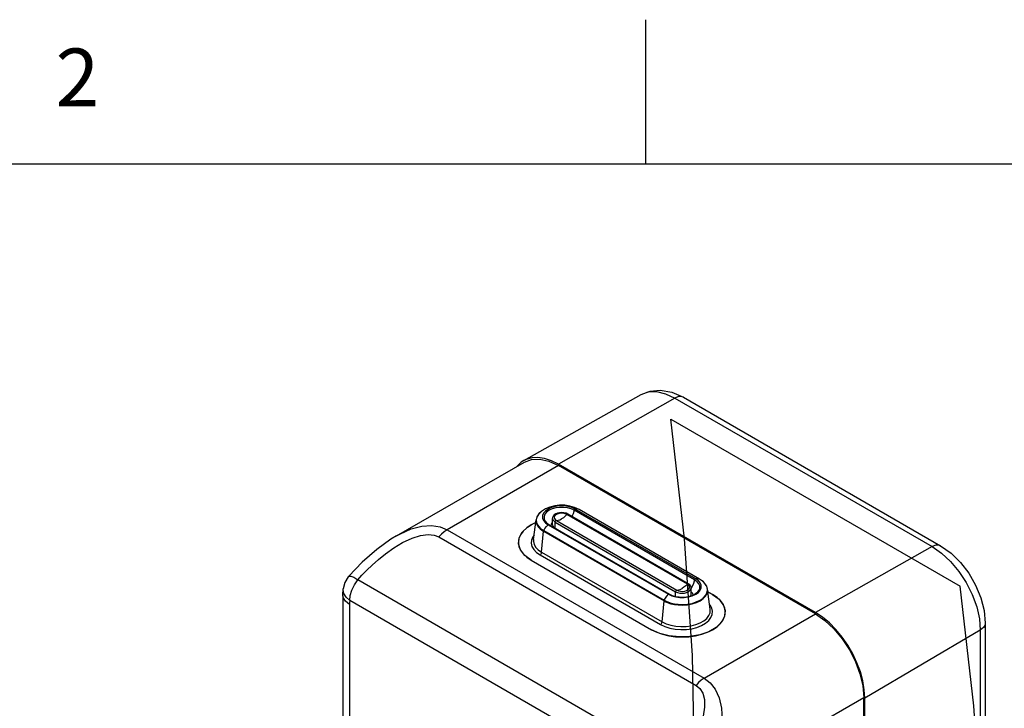
# Model space of a CAD drawing. Units: inches. Extents: x 0.4 to 16.6, y 0.6 to 10.4.
# Drawn here: x 13.3 to 15, y 9.2 to 10.4 of the extents above; entities that cross this region are included whole.
import ezdxf

# ---------------------------------------------------------------- set-up
doc = ezdxf.new("R2010")
doc.units = ezdxf.units.IN
doc.header["$LTSCALE"] = 0.935
doc.header["$MEASUREMENT"] = 0
doc.layers.get('0').update_dxf_attribs({"linetype": 'CONTINUOUS'})
doc.layers.add('02___PRT_ALL_AXES', color=7, linetype='CONTINUOUS')
doc.layers.add('QUILTS', color=7, linetype='CONTINUOUS')
doc.styles.add('TEXTSTYLE_2', font='txt', dxfattribs={"width": 0.8})

msp = doc.modelspace()

# ---------------------------------------------------------------- linework, layer by layer
at = {"color": 7, "linetype": 'CONTINUOUS'}
for p, q in [((14.41, 10.112), (14.41, 10.362)), ((16.38, 10.112), (0.62, 10.112)), ((14.1985, 9.5982), (14.4017, 9.7126)), ((14.4751, 9.7079), (14.9205, 9.4508)), ((14.4605, 9.7066), (14.2585, 9.592)), ((14.4605, 9.7066), (14.9059, 9.4494)), ((13.978, 9.4677), (14.1995, 9.5956)), ((14.2585, 9.5897), (14.0655, 9.4783)), ((14.2025, 9.6002), (14.1985, 9.5982)), ((14.7039, 9.3348), (14.2585, 9.592)), ((14.482, 9.3843), (14.2732, 9.5048)), ((14.4836, 9.3849), (14.2748, 9.5055)), ((14.4946, 9.3915), (14.2858, 9.5121)), ((14.4964, 9.3936), (14.2876, 9.5142)), ((14.5031, 9.3928), (14.2943, 9.5133)), ((14.2192, 9.4908), (14.2112, 9.4869)), ((14.2154, 9.4613), (14.2198, 9.4958)), ((14.2212, 9.5003), (14.2202, 9.4955)), ((14.2381, 9.4902), (14.242, 9.4875)), ((14.2406, 9.4871), (14.4494, 9.3665)), ((14.242, 9.4875), (14.4508, 9.3669)), ((14.2483, 9.4867), (14.2483, 9.4981)), ((14.2529, 9.4812), (14.2529, 9.4917)), ((14.2529, 9.4917), (14.4617, 9.3711)), ((14.255, 9.4943), (14.4638, 9.3738)), ((14.0655, 9.4783), (14.511, 9.2212)), ((14.2295, 9.4393), (14.2327, 9.4758)), ((14.2327, 9.4758), (14.4415, 9.3553)), ((14.233, 9.4769), (14.4418, 9.3563)), ((14.0516, 9.466), (14.497, 9.2088)), ((14.2268, 9.4348), (14.4356, 9.3142)), ((14.2295, 9.4393), (14.4383, 9.3187)), ((14.9059, 9.4494), (14.7039, 9.3348)), ((14.2112, 9.4258), (14.42, 9.3052)), ((13.8953, 9.3979), (13.8953, 9.3979)), ((14.4669, 9.0706), (13.9109, 9.3917)), ((14.4617, 9.3629), (14.4617, 9.3711)), ((14.4898, 9.3788), (14.4886, 9.3767)), ((14.4886, 9.3662), (14.4886, 9.3776)), ((14.5216, 9.3408), (14.5171, 9.3753)), ((14.5258, 9.3663), (14.5177, 9.371)), ((13.8851, 9.3647), (13.8851, 9.1513)), ((14.453, 9.0348), (13.897, 9.3558)), ((14.4383, 9.3187), (14.4415, 9.3553)), ((14.4881, 9.3641), (14.4886, 9.3662)), ((14.4886, 9.3662), (14.4886, 9.3662)), ((13.8966, 9.3486), (13.8966, 9.1352)), ((14.511, 9.2212), (14.7039, 9.3326)), ((14.7161, 9.3268), (14.7039, 9.3348)), ((14.5334, 9.3104), (14.5395, 9.3162)), ((14.9981, 9.3164), (14.9981, 8.0949)), ((14.9896, 9.3044), (14.7894, 9.1868)), ((14.9896, 9.3044), (14.9896, 8.0829)), ((14.6363, 9.1006), (14.7875, 9.1879)), ((14.7894, 7.9653), (14.7894, 9.1868))]:
    msp.add_line(p, q, dxfattribs=at)
for points in [[(14.4017, 9.7126), (14.4173, 9.7187), (14.4351, 9.7204), (14.4548, 9.7169), (14.4751, 9.7079)], [(14.4017, 9.7126), (14.414, 9.7171), (14.4285, 9.7177), (14.4442, 9.7141), (14.4605, 9.7066)], [(14.4751, 9.7079), (14.4727, 9.7089), (14.4669, 9.709), (14.4605, 9.7066)], [(14.1985, 9.5982), (14.1939, 9.5952), (14.1867, 9.5882)], [(14.2585, 9.592), (14.2463, 9.598), (14.2344, 9.6019), (14.223, 9.6036), (14.2123, 9.603), (14.2025, 9.6002)], [(14.2943, 9.5133), (14.2865, 9.517), (14.2781, 9.5194), (14.2694, 9.5207), (14.2607, 9.5208), (14.2521, 9.5198), (14.2438, 9.5177), (14.236, 9.5145), (14.2292, 9.5102)], [(14.2292, 9.5102), (14.2245, 9.5058), (14.2213, 9.5009), (14.2198, 9.4958)], [(14.2292, 9.5102), (14.2278, 9.5091), (14.2238, 9.5048), (14.2212, 9.5003)], [(14.2876, 9.5142), (14.2817, 9.5168), (14.275, 9.5187), (14.2678, 9.5197), (14.2604, 9.5197), (14.2531, 9.5187), (14.2464, 9.5168), (14.2406, 9.5142), (14.236, 9.5108), (14.2327, 9.5069), (14.2311, 9.5028), (14.2311, 9.4985), (14.2327, 9.4943), (14.236, 9.4904), (14.2406, 9.4871)], [(14.2858, 9.5121), (14.2804, 9.5146), (14.2742, 9.5163), (14.2675, 9.5172), (14.2606, 9.5172), (14.2539, 9.5163), (14.2477, 9.5146), (14.2424, 9.5121), (14.2381, 9.509), (14.2351, 9.5054), (14.2336, 9.5015), (14.2336, 9.4976), (14.2341, 9.4957)], [(14.2748, 9.5055), (14.2717, 9.5069), (14.2681, 9.5077), (14.2644, 9.508), (14.2606, 9.5078), (14.257, 9.507), (14.2539, 9.5057), (14.2513, 9.504), (14.2494, 9.5018), (14.2485, 9.4996), (14.2483, 9.4981)], [(14.2732, 9.5048), (14.2703, 9.5061), (14.2668, 9.5069), (14.2632, 9.507), (14.2596, 9.5066), (14.2564, 9.5055), (14.2538, 9.504), (14.252, 9.5022), (14.2512, 9.5001), (14.2515, 9.498), (14.2528, 9.496), (14.255, 9.4943)], [(14.2732, 9.5048), (14.2703, 9.5018), (14.2672, 9.4992), (14.2641, 9.4972)], [(14.2748, 9.5055), (14.2746, 9.5055), (14.2739, 9.5054), (14.2732, 9.5048)], [(14.2858, 9.5121), (14.2839, 9.5057), (14.2819, 9.5013)], [(14.2876, 9.5142), (14.2868, 9.5138), (14.2862, 9.513), (14.2858, 9.5121)], [(14.2943, 9.5133), (14.2929, 9.5139), (14.2904, 9.5144), (14.2876, 9.5142)], [(14.2112, 9.4869), (14.2036, 9.4817), (14.1974, 9.4759), (14.1929, 9.4697), (14.1902, 9.4631), (14.1893, 9.4563), (14.1902, 9.4496), (14.1929, 9.443), (14.1974, 9.4367)], [(14.2198, 9.4958), (14.2197, 9.4947), (14.2202, 9.4901), (14.2218, 9.4862), (14.2241, 9.4828), (14.2268, 9.48), (14.2297, 9.4777), (14.2327, 9.4758)], [(14.2202, 9.4955), (14.2207, 9.491), (14.2222, 9.4871), (14.2245, 9.4838), (14.2272, 9.4811), (14.2301, 9.4788), (14.233, 9.4769)], [(14.233, 9.4769), (14.2352, 9.4806), (14.2378, 9.484), (14.2406, 9.4871)], [(14.2341, 9.4957), (14.2354, 9.4933), (14.2381, 9.4902)], [(14.2406, 9.4871), (14.2413, 9.4875), (14.242, 9.4875)], [(14.2483, 9.4915), (14.2477, 9.491), (14.2458, 9.4883), (14.2452, 9.4857)], [(14.2483, 9.4981), (14.2489, 9.4958), (14.2504, 9.4936), (14.2529, 9.4917)], [(14.2483, 9.4867), (14.2489, 9.4844), (14.2499, 9.4829)], [(14.2529, 9.4917), (14.2531, 9.4926), (14.2536, 9.4934), (14.2543, 9.4941), (14.255, 9.4943)], [(14.255, 9.4943), (14.2579, 9.4947), (14.2609, 9.4956), (14.2641, 9.4972)], [(13.9109, 9.3917), (13.918, 9.3995), (13.9263, 9.4081), (13.9359, 9.4173), (13.9468, 9.427), (13.9592, 9.4369), (13.9731, 9.4468), (13.9886, 9.4562), (14.0049, 9.4638), (14.0197, 9.4685), (14.0326, 9.4702), (14.0433, 9.4692), (14.0516, 9.466)], [(13.9781, 9.4678), (13.9837, 9.4709), (14.0035, 9.4797), (14.022, 9.4846), (14.0389, 9.4857), (14.0536, 9.4834), (14.0655, 9.4783)], [(14.0655, 9.4783), (14.0607, 9.475), (14.056, 9.4709), (14.0516, 9.466)], [(14.2164, 9.469), (14.2141, 9.466), (14.2118, 9.4606), (14.2114, 9.455), (14.2127, 9.4494), (14.2158, 9.4441), (14.2205, 9.4391), (14.2268, 9.4348)], [(14.233, 9.4769), (14.2329, 9.4765), (14.2328, 9.4762), (14.2327, 9.4758)], [(13.9781, 9.4678), (13.9683, 9.4618), (13.9438, 9.4442), (13.9186, 9.4221), (13.8953, 9.3979)], [(14.2154, 9.4613), (14.2153, 9.4579), (14.2165, 9.4528), (14.2194, 9.4479), (14.2237, 9.4433), (14.2295, 9.4393)], [(14.9205, 9.4508), (14.9181, 9.4518), (14.9124, 9.4519), (14.9059, 9.4494)], [(14.1974, 9.4367), (14.2036, 9.4309), (14.2112, 9.4258)], [(14.2268, 9.4348), (14.2278, 9.4356), (14.2286, 9.4367), (14.2293, 9.438), (14.2295, 9.4393)], [(14.9059, 9.4494), (14.9223, 9.4381), (14.938, 9.4236), (14.9524, 9.4063), (14.9651, 9.3869), (14.9755, 9.3663), (14.9833, 9.3451), (14.988, 9.3242), (14.9896, 9.3044)], [(14.9205, 9.4508), (14.9388, 9.4379), (14.9553, 9.4216), (14.9697, 9.4029), (14.9815, 9.3824), (14.9904, 9.3607), (14.9961, 9.3384), (14.9981, 9.3164)], [(13.8953, 9.3979), (13.8945, 9.397), (13.8886, 9.3872), (13.8857, 9.376)], [(13.8953, 9.3979), (13.8956, 9.3982), (13.8986, 9.3982), (13.9038, 9.396), (13.9109, 9.3917)], [(13.897, 9.3558), (13.8979, 9.3646), (13.9007, 9.3739), (13.9051, 9.3832), (13.9109, 9.3917)], [(14.4494, 9.3665), (14.4552, 9.3638), (14.4619, 9.362), (14.4692, 9.361), (14.4766, 9.361), (14.4838, 9.362), (14.4905, 9.3638), (14.4964, 9.3665), (14.501, 9.3699), (14.5042, 9.3737), (14.5059, 9.3779), (14.5059, 9.3822), (14.5042, 9.3864), (14.501, 9.3903), (14.4964, 9.3936)], [(14.4638, 9.3738), (14.4667, 9.3725), (14.4701, 9.3718), (14.4738, 9.3716), (14.4774, 9.3721), (14.4806, 9.3731), (14.4832, 9.3746), (14.485, 9.3764), (14.4857, 9.3785), (14.4855, 9.3806), (14.4842, 9.3826), (14.482, 9.3843)], [(14.482, 9.3843), (14.4791, 9.3813), (14.476, 9.3787), (14.4729, 9.3766)], [(14.4836, 9.3849), (14.4833, 9.385), (14.4827, 9.3849), (14.482, 9.3843)], [(14.4886, 9.3776), (14.4886, 9.3785), (14.4878, 9.3808), (14.4861, 9.383), (14.4836, 9.3849)], [(14.4946, 9.3915), (14.4927, 9.3851), (14.4898, 9.3788)], [(14.4964, 9.3936), (14.4956, 9.3932), (14.495, 9.3925), (14.4946, 9.3915)], [(14.5028, 9.3751), (14.5034, 9.377), (14.5034, 9.381), (14.5019, 9.3849), (14.4989, 9.3884), (14.4946, 9.3915)], [(14.5031, 9.3928), (14.5017, 9.3934), (14.4992, 9.3939), (14.4964, 9.3936)], [(14.5078, 9.3897), (14.5063, 9.3907), (14.5047, 9.3918), (14.5031, 9.3928)], [(14.5168, 9.3736), (14.5163, 9.3781), (14.5147, 9.3819), (14.5125, 9.3852), (14.5098, 9.388), (14.5078, 9.3897)], [(14.5171, 9.3753), (14.5156, 9.3804), (14.5125, 9.3852), (14.5078, 9.3897)], [(13.8851, 9.3647), (13.8851, 9.3685), (13.8853, 9.3723), (13.8857, 9.376)], [(13.897, 9.3558), (13.8908, 9.3614), (13.8869, 9.3678), (13.8856, 9.3744), (13.8857, 9.376)], [(14.4415, 9.3553), (14.4448, 9.3536), (14.4488, 9.3519), (14.4536, 9.3503), (14.4594, 9.349), (14.4661, 9.3481), (14.474, 9.3478), (14.4823, 9.3484), (14.4903, 9.3498), (14.4977, 9.3522), (14.5042, 9.3552), (14.5096, 9.359), (14.5136, 9.3633), (14.5162, 9.3679), (14.5172, 9.3727), (14.5171, 9.3753)], [(14.4418, 9.3563), (14.4451, 9.3546), (14.449, 9.353), (14.4538, 9.3514), (14.4595, 9.3501), (14.4662, 9.3492), (14.474, 9.3489), (14.4822, 9.3495), (14.4901, 9.3509), (14.4974, 9.3533), (14.5039, 9.3563), (14.5092, 9.36), (14.5132, 9.3642), (14.5158, 9.3688), (14.5168, 9.3736)], [(14.4418, 9.3563), (14.444, 9.3601), (14.4466, 9.3635), (14.4494, 9.3665)], [(14.4494, 9.3665), (14.4501, 9.367), (14.4508, 9.3669)], [(14.4508, 9.3669), (14.4557, 9.3647), (14.4613, 9.363), (14.4675, 9.362), (14.4739, 9.3617), (14.4803, 9.3622), (14.4863, 9.3634), (14.4918, 9.3653), (14.4963, 9.3678), (14.4999, 9.3707), (14.5023, 9.3739), (14.5028, 9.3751)], [(14.4617, 9.3711), (14.465, 9.3697), (14.4688, 9.3688), (14.4729, 9.3685), (14.4769, 9.3688), (14.4807, 9.3697), (14.484, 9.3711), (14.4865, 9.373), (14.4881, 9.3752), (14.4886, 9.3776)], [(14.4617, 9.3711), (14.4619, 9.372), (14.4624, 9.3729), (14.4631, 9.3735), (14.4638, 9.3738)], [(14.4638, 9.3738), (14.4667, 9.3741), (14.4697, 9.3751), (14.4729, 9.3766)], [(14.4918, 9.3653), (14.4912, 9.3678), (14.4893, 9.3704), (14.4886, 9.3709)], [(13.8966, 9.3486), (13.8894, 9.3544), (13.8856, 9.3612), (13.8851, 9.3647)], [(13.897, 9.3558), (13.8967, 9.3523), (13.8966, 9.3486)], [(14.4418, 9.3563), (14.4417, 9.356), (14.4416, 9.3556), (14.4415, 9.3553)], [(14.5395, 9.3554), (14.5334, 9.3612), (14.5258, 9.3663)], [(14.5395, 9.3162), (14.544, 9.3224), (14.5468, 9.329), (14.5477, 9.3358), (14.5468, 9.3425), (14.544, 9.3491), (14.5395, 9.3554)], [(14.4383, 9.3187), (14.4453, 9.3154), (14.4532, 9.3128), (14.4618, 9.3112), (14.4707, 9.3105), (14.4797, 9.3107), (14.4884, 9.3119), (14.4967, 9.314), (14.5041, 9.317), (14.5104, 9.3206), (14.5155, 9.3249), (14.5192, 9.3297), (14.5212, 9.3347), (14.5217, 9.3399), (14.5216, 9.3408)], [(14.5135, 9.3163), (14.519, 9.321), (14.5229, 9.3261), (14.5251, 9.3316), (14.5256, 9.3372), (14.5242, 9.3427), (14.5212, 9.348), (14.5206, 9.3487)], [(14.4356, 9.3142), (14.4366, 9.315), (14.4374, 9.3161), (14.438, 9.3174), (14.4383, 9.3187)], [(14.4356, 9.3142), (14.4431, 9.3106), (14.4517, 9.3079), (14.4609, 9.3061), (14.4705, 9.3054), (14.4802, 9.3056), (14.4897, 9.3069), (14.4986, 9.3092), (14.5066, 9.3124), (14.5135, 9.3163)], [(14.7894, 9.1868), (14.7885, 9.2013), (14.7859, 9.2166), (14.7817, 9.2322), (14.7758, 9.248), (14.7685, 9.2635), (14.7599, 9.2784), (14.7501, 9.2925), (14.7394, 9.3054), (14.728, 9.3169), (14.7161, 9.3268)], [(14.9981, 9.3164), (14.9978, 9.3138), (14.995, 9.3088), (14.9896, 9.3044)], [(14.42, 9.3052), (14.4289, 9.3008), (14.4389, 9.2973), (14.4498, 9.2947), (14.4612, 9.2931), (14.4729, 9.2926), (14.4846, 9.2931), (14.496, 9.2947), (14.5068, 9.2973), (14.5168, 9.3008), (14.5258, 9.3052), (14.5334, 9.3104)], [(14.511, 9.2212), (14.5061, 9.2179), (14.5014, 9.2137), (14.497, 9.2088)], [(14.511, 9.2212), (14.5212, 9.2134), (14.5302, 9.2021), (14.537, 9.1873), (14.541, 9.1693), (14.542, 9.1483), (14.5401, 9.1275), (14.5364, 9.1083), (14.5314, 9.0909), (14.5258, 9.0752), (14.5199, 9.0613), (14.5141, 9.0491), (14.5085, 9.0385)], [(14.497, 9.2088), (14.5036, 9.2035), (14.5086, 9.1954), (14.5115, 9.1845), (14.5118, 9.1712), (14.5093, 9.1554), (14.5046, 9.1395), (14.4988, 9.1248), (14.4923, 9.1114), (14.4857, 9.0993), (14.4791, 9.0884), (14.4728, 9.0789), (14.4669, 9.0706)]]:
    msp.add_lwpolyline(points, dxfattribs=at)
at = {"layer": '02___PRT_ALL_AXES', "color": 7, "linetype": 'CONTINUOUS'}
for p, q in [((14.7039, 9.3326), (14.2585, 9.5897)), ((14.2112, 9.4258), (14.2001, 9.434)), ((14.2112, 9.4258), (14.42, 9.3052)), ((14.5177, 9.371), (14.5258, 9.3663)), ((14.5258, 9.3663), (14.5369, 9.3581)), ((14.5369, 9.3581), (14.5443, 9.3486)), ((14.5411, 9.3181), (14.5318, 9.3092)), ((14.7875, 7.9664), (14.7875, 9.1879))]:
    msp.add_line(p, q, dxfattribs=at)
for points in [[(14.1995, 9.5956), (14.2121, 9.6003), (14.2266, 9.6008), (14.2422, 9.5973), (14.2585, 9.5897)], [(14.2001, 9.434), (14.1927, 9.4435), (14.1894, 9.4537), (14.1905, 9.4641), (14.1959, 9.4741), (14.2052, 9.483), (14.2112, 9.4869)], [(14.2112, 9.4869), (14.2179, 9.4903), (14.2192, 9.4908)], [(14.5443, 9.3486), (14.5475, 9.3384), (14.5465, 9.328), (14.5411, 9.3181)], [(14.7039, 9.3326), (14.7202, 9.3213), (14.7359, 9.3068), (14.7503, 9.2895), (14.763, 9.2702), (14.7734, 9.2496), (14.7811, 9.2285), (14.7858, 9.2077), (14.7875, 9.1879)], [(14.5318, 9.3092), (14.519, 9.3018), (14.5036, 9.2964), (14.4864, 9.2933), (14.4684, 9.2927), (14.4506, 9.2946), (14.4342, 9.2988), (14.42, 9.3052)]]:
    msp.add_lwpolyline(points, dxfattribs=at)
at = {"layer": 'QUILTS', "color": 7, "linetype": 'CONTINUOUS'}
msp.add_line((14.4534, 9.6701), (14.9545, 9.3808), dxfattribs=at)
for points in [[(14.4534, 8.3843), (14.4762, 8.6063), (14.4901, 8.8242), (14.4951, 9.0375), (14.4907, 9.2603), (14.4773, 9.4625), (14.4534, 9.6701)], [(14.9545, 8.095), (14.9773, 8.317), (14.9912, 8.5349), (14.9962, 8.7482), (14.9918, 8.971), (14.9784, 9.1732), (14.9545, 9.3808)]]:
    msp.add_lwpolyline(points, dxfattribs=at)

# ---------------------------------------------------------------- texts
at = {"color": 7, "linetype": 'CONTINUOUS', "insert": (13.425, 10.312), "char_height": 0.1, "width": 0.08, "attachment_point": 2, "line_spacing_factor": 0.9, "style": 'TEXTSTYLE_2'}
msp.add_mtext('2', dxfattribs=at)

doc.saveas('drawing.dxf')
